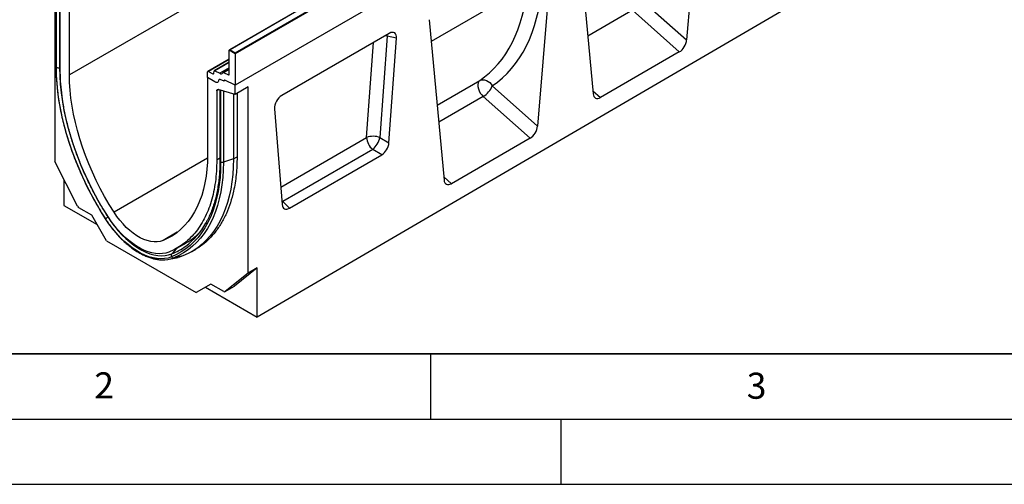
# Model space of a CAD drawing. Units: millimetres. Extents: x 0 to 420, y 0 to 297.
# Drawn here: x 83 to 159, y 0 to 36 of the extents above; entities that cross this region are included whole.
import ezdxf

# ---------------------------------------------------------------- set-up
doc = ezdxf.new("R2010")
doc.units = ezdxf.units.MM
doc.layers.add('LINIEN-DICK', color=7, linetype='Continuous', lineweight=35)
doc.layers.add('LINIEN-DÜNN', color=7, linetype='Continuous')
doc.layers.add('VORLAGE_TEXT', color=7, linetype='Continuous')
doc.styles.add('SLDTEXTSTYLE0', font='TXT', dxfattribs={"width": 0.605})

msp = doc.modelspace()

# ---------------------------------------------------------------- linework, layer by layer
at = {"color": 7, "linetype": 'Continuous', "lineweight": 25}
for p, q in [((157.9827, 72.2368), (87.2721, 31.4164)), ((170.7107, 71.4516), (100, 30.6312)), ((172.2663, 53.9775), (101.697, 12.8313)), ((100, 33.1216), (135.2846, 53.4909)), ((135.3553, 53.4501), (100, 33.0399)), ((135.3553, 51.0414), (100, 30.6312)), ((135.8134, 47.7248), (134.6739, 34.1063)), ((126.3569, 42.2657), (127.4963, 29.9628)), ((124.3582, 41.1119), (123.2188, 27.4934)), ((86.1407, 37.6335), (86.1407, 24.7629)), ((86.2361, 37.5509), (86.2361, 32.0581)), ((86.267, 31.9966), (86.267, 37.5146)), ((86.565, 31.8246), (86.565, 37.1389)), ((87.2721, 31.4164), (87.2721, 37.352)), ((131.2, 37.1866), (134.6739, 34.1063)), ((104.7196, 36.312), (99.5611, 33.3341)), ((104.7446, 36.3096), (99.6111, 33.3461)), ((134.1113, 33.1759), (130.5063, 36.3725)), ((114.9017, 35.6528), (116.0412, 23.3499)), ((111.8371, 34.6068), (103.5778, 29.8388)), ((111.6847, 34.3835), (111.12, 26.6038)), ((112.3921, 34.2278), (111.6847, 34.3835)), ((111.8091, 26.1959), (112.3921, 34.2278)), ((100, 33.0399), (99.5404, 33.3052)), ((99.5404, 31.4551), (99.5404, 33.3052)), ((99.6111, 33.3461), (100, 33.1216)), ((99.5404, 32.6351), (97.8994, 31.6878)), ((100, 33.0399), (100, 33.1216)), ((100, 33.0399), (100, 30.6312)), ((134.1113, 33.1759), (128.0589, 29.682)), ((99.5404, 32.3934), (98.3941, 31.7317)), ((99.5404, 31.8728), (99.0652, 31.5985)), ((97.8787, 31.2289), (97.8787, 31.642)), ((98.4329, 30.8754), (97.8787, 31.2289)), ((97.8787, 31.2289), (97.8787, 25.2933)), ((97.9451, 31.6852), (98.2921, 31.5094)), ((98.358, 31.5436), (98.3739, 31.6949)), ((98.4398, 31.7291), (98.815, 31.539)), ((99.1515, 30.9483), (98.8441, 31.0632)), ((99.1108, 31.5959), (99.474, 31.4119)), ((99.179, 31.0093), (99.1725, 31.0055)), ((100, 29.9177), (98.693, 30.2959)), ((98.8252, 30.2577), (98.8252, 24.7947)), ((99.1515, 30.9605), (99.1515, 30.9483)), ((100, 30.6312), (99.216, 31.0046)), ((100, 29.9177), (100, 30.6312)), ((100.9899, 30.4892), (100, 29.9177)), ((100.9899, 16.1906), (100.9899, 30.4892)), ((119.7448, 30.5737), (123.2188, 27.4934)), ((98.5858, 30.1994), (98.5858, 24.8851)), ((98.8838, 30.2311), (98.8838, 24.7131)), ((99.8586, 29.9587), (99.8586, 24.9667)), ((100.1414, 29.9994), (100.1414, 25.13)), ((122.6562, 26.563), (119.0511, 29.7596)), ((103.0228, 28.819), (103.6058, 21.4603)), ((111.12, 26.6038), (111.8091, 26.1959)), ((122.6562, 26.563), (116.6038, 23.069)), ((99.8586, 24.9667), (99.0905, 24.7107)), ((110.565, 25.6962), (103.6635, 21.712)), ((104.1608, 21.1934), (111.2541, 25.2882)), ((111.2541, 25.2882), (110.565, 25.6962)), ((87.8949, 21.3361), (86.1407, 24.7629)), ((86.8478, 23.3816), (86.8478, 21.4036)), ((86.8478, 21.4036), (89.4098, 19.9245)), ((88.9953, 20.6425), (88.0033, 21.2152)), ((103.6635, 21.712), (104.1608, 21.1934)), ((90.1203, 18.6939), (88.9953, 20.6425)), ((90.1203, 18.6939), (97.0103, 14.7164)), ((95.5258, 18.1216), (96.2493, 18.5393)), ((94.9231, 17.2691), (95.6198, 17.411)), ((95.9877, 17.5217), (95.2767, 17.3754)), ((96.6331, 17.837), (96.9159, 18.0003)), ((100.9899, 16.1906), (99.2357, 14.7892)), ((101.697, 16.5988), (99.9428, 15.1974)), ((101.697, 16.5988), (100.9899, 16.1906)), ((101.697, 12.8313), (101.697, 16.5988)), ((98.1353, 15.3661), (97.0103, 14.7164)), ((97.721, 15.1266), (97.0103, 14.7164)), ((98.1355, 15.366), (97.721, 15.1266)), ((97.721, 15.1266), (101.697, 12.8313)), ((99.1274, 14.7934), (98.1353, 15.3661)), ((99.2274, 14.7835), (99.9345, 15.1917)), ((99.2357, 14.7892), (99.9428, 15.1974)), ((99.9428, 15.1974), (99.9345, 15.1917))]:
    msp.add_line(p, q, dxfattribs=at)
at = {"color": 8, "linetype": 'Continuous', "lineweight": 25}
for p, q in [((122.4532, 38.2553), (115.0562, 33.9851)), ((86.5084, 37.3021), (86.5084, 31.9783)), ((130.5063, 36.3725), (127.0856, 34.3978)), ((111.6847, 34.3835), (111.6642, 34.5069)), ((110.0976, 26.6093), (110.6274, 33.9084)), ((99.5404, 32.6061), (97.9451, 31.6852)), ((86.565, 31.9971), (86.5084, 31.9783)), ((99.5404, 32.3645), (98.4398, 31.7291)), ((99.5404, 31.9577), (98.815, 31.539)), ((99.1108, 31.5959), (99.5404, 31.8439)), ((98.2921, 31.5094), (98.3585, 31.5477)), ((99.474, 31.4119), (99.5402, 31.4502)), ((98.733, 30.2844), (98.5858, 30.1994)), ((115.5087, 29.0993), (118.7794, 30.9874)), ((99.0905, 30.1809), (99.0905, 24.7107)), ((119.0511, 29.7596), (115.6304, 27.7849)), ((127.4743, 30.2003), (128.0589, 29.682)), ((103.4997, 22.8004), (110.0976, 26.6093)), ((97.8759, 25.0243), (90.6955, 20.8792)), ((98.8252, 25.0233), (98.5858, 24.8851)), ((99.8586, 24.9667), (100.1414, 25.13)), ((116.0192, 23.5874), (116.6038, 23.069)), ((103.5801, 21.7847), (103.6635, 21.712)), ((103.588, 21.6861), (103.6635, 21.712)), ((90.2467, 20.5072), (90.2371, 20.5014)), ((95.5527, 19.3423), (94.4552, 18.7088)), ((95.5028, 18.1002), (95.1232, 17.6807))]:
    msp.add_line(p, q, dxfattribs=at)
at = {"color": 8, "linetype": 'Continuous', "lineweight": 25, "flags": 128}
msp.add_lwpolyline([(111.6847, 34.3835), (111.5641, 34.4264), (111.5377, 34.4339)], dxfattribs=at)
at = {"color": 7, "linetype": 'Continuous', "lineweight": 25, "flags": 128}
for points in [[(90.0437, 20.372), (89.6588, 20.9916), (89.2908, 21.6224), (88.9407, 22.2629), (88.6092, 22.9114), (88.2971, 23.5667), (88.0052, 24.2271), (87.7341, 24.8911), (87.4843, 25.5572), (87.2566, 26.2239), (87.0515, 26.8895), (86.8693, 27.5526), (86.7106, 28.2117), (86.5757, 28.8652), (86.4649, 29.5116), (86.3784, 30.1494), (86.3165, 30.7771), (86.2794, 31.3933), (86.267, 31.9966)], [(86.5084, 31.9783), (86.5221, 31.3472), (86.5633, 30.7019), (86.6317, 30.0441), (86.7274, 29.3754), (86.8499, 28.6976), (86.999, 28.0124), (87.1744, 27.3216), (87.3754, 26.6271), (87.6018, 25.9305), (87.8527, 25.2337), (88.1276, 24.5386), (88.4259, 23.8468), (88.7466, 23.1603), (89.089, 22.4807), (89.4522, 21.8099), (89.8352, 21.1496), (90.2371, 20.5014)], [(90.6955, 20.8792), (90.3265, 21.4743), (89.9749, 22.0806), (89.6414, 22.6965), (89.3271, 23.3204), (89.0326, 23.9507), (88.7588, 24.5858), (88.5064, 25.2241), (88.276, 25.8638), (88.0682, 26.5033), (87.8836, 27.141), (87.7226, 27.7752), (87.5857, 28.4043), (87.4732, 29.0266), (87.3853, 29.6405), (87.3225, 30.2445), (87.2847, 30.837), (87.2721, 31.4164)], [(99.1515, 30.9483), (99.1513, 30.965), (99.1538, 30.9798), (99.1591, 30.9922), (99.167, 31.0016), (99.177, 31.0077), (99.1888, 31.0103), (99.202, 31.0092), (99.216, 31.0046)], [(99.216, 31.0046), (99.2031, 31.0093), (99.1909, 31.011), (99.1797, 31.0095), (99.17, 31.005), (99.1621, 30.9975), (99.1563, 30.9874), (99.1527, 30.9749), (99.1515, 30.9605)], [(118.7794, 30.9874), (118.894, 31.0339), (119.021, 31.0508), (119.1552, 31.0372), (119.2911, 30.9938), (119.4232, 30.9224), (119.5461, 30.8258), (119.6548, 30.7079), (119.7448, 30.5737)], [(98.7283, 30.9898), (98.7168, 30.9369), (98.6959, 30.893), (98.6663, 30.8595), (98.6291, 30.8377), (98.5855, 30.8282), (98.5372, 30.8315), (98.4857, 30.8474), (98.4329, 30.8754)], [(98.7283, 30.9898), (98.7168, 30.9369), (98.6959, 30.893), (98.6663, 30.8595), (98.6291, 30.8377), (98.5855, 30.8282), (98.5372, 30.8315), (98.4857, 30.8474), (98.4329, 30.8754)], [(98.5858, 30.1994), (98.5877, 30.2252), (98.5935, 30.2481), (98.6029, 30.2674), (98.6158, 30.2826), (98.6317, 30.2933), (98.6502, 30.2992), (98.6708, 30.3001), (98.693, 30.2959)], [(118.7794, 30.9874), (118.7042, 30.9105), (118.6545, 30.8025), (118.6328, 30.6688), (118.6401, 30.5165), (118.6763, 30.3533), (118.7392, 30.1877), (118.8259, 30.0282), (118.9316, 29.883), (119.0511, 29.7596)], [(97.8787, 25.2933), (97.8661, 24.7285), (97.8283, 24.1796), (97.7654, 23.6483), (97.6776, 23.1357), (97.5651, 22.6433), (97.4281, 22.1723), (97.2672, 21.724), (97.0825, 21.2994), (96.8748, 20.8998), (96.6444, 20.5261), (96.3919, 20.1793), (96.1181, 19.8603), (95.8237, 19.57), (95.5093, 19.309), (95.1759, 19.0781), (94.8242, 18.8779), (94.4552, 18.7088)], [(99.8586, 24.9667), (99.8459, 24.3631), (99.8078, 23.7755), (99.7443, 23.2054), (99.6557, 22.654), (99.5422, 22.1226), (99.4039, 21.6125), (99.2412, 21.1249), (99.0545, 20.6608), (98.8442, 20.2213), (98.6109, 19.8075), (98.3549, 19.4203), (98.077, 19.0605), (97.7778, 18.7292), (97.458, 18.4269), (97.1182, 18.1544), (96.7594, 17.9123), (96.3822, 17.7013), (95.9877, 17.5217)], [(98.8838, 24.7131), (98.8714, 24.1241), (98.8342, 23.5508), (98.7723, 22.9945), (98.6859, 22.4565), (98.575, 21.9381), (98.4401, 21.4404), (98.2814, 20.9646), (98.0992, 20.5118), (97.8941, 20.083), (97.6664, 19.6792), (97.4167, 19.3014), (97.1455, 18.9505), (96.8536, 18.6271), (96.5415, 18.3322), (96.21, 18.0664), (95.8599, 17.8302), (95.4919, 17.6242), (95.107, 17.449)], [(99.0905, 24.7107), (99.078, 24.116), (99.0404, 23.5371), (98.9779, 22.9753), (98.8906, 22.4321), (98.7787, 21.9085), (98.6425, 21.406), (98.4822, 20.9255), (98.2983, 20.4682), (98.0911, 20.0352), (97.8612, 19.6275), (97.609, 19.246), (97.3352, 18.8916), (97.0404, 18.5651), (96.7253, 18.2673), (96.3905, 17.9988), (96.037, 17.7603), (95.6654, 17.5524), (95.2767, 17.3754)], [(94.9137, 17.8225), (94.6781, 17.7456), (94.4279, 17.7003), (94.165, 17.687), (93.8912, 17.7058), (93.6083, 17.7565), (93.3183, 17.8387), (93.0232, 17.952), (92.725, 18.0955), (92.4258, 18.2682), (92.1275, 18.469), (91.8324, 18.6965), (91.5424, 18.9491), (91.2595, 19.225), (90.9857, 19.5224), (90.7228, 19.8392), (90.4727, 20.1733), (90.237, 20.5223)], [(90.2371, 20.5014), (90.4833, 20.1368), (90.7447, 19.7878), (91.0193, 19.4568), (91.3054, 19.146), (91.601, 18.8578), (91.904, 18.5939), (92.2123, 18.3562), (92.5239, 18.1464), (92.8365, 17.9659), (93.1481, 17.816), (93.4564, 17.6977), (93.7594, 17.6117), (94.0549, 17.5588), (94.341, 17.5392), (94.6157, 17.5531), (94.877, 17.6004), (95.1232, 17.6807)], [(94.4552, 18.7088), (94.2396, 18.6406), (94.0093, 18.6052), (93.7662, 18.6028), (93.5127, 18.6335), (93.2509, 18.697), (92.9831, 18.7927), (92.7117, 18.9198), (92.4391, 19.0772), (92.1677, 19.2635), (91.8999, 19.4769), (91.638, 19.7158), (91.3845, 19.9778), (91.1415, 20.2607), (90.9111, 20.5621), (90.6955, 20.8792)], [(95.107, 17.449), (94.8519, 17.3657), (94.5811, 17.3167), (94.2964, 17.3023), (94, 17.3226), (93.6937, 17.3775), (93.3797, 17.4666), (93.0602, 17.5892), (92.7374, 17.7446), (92.4134, 17.9316), (92.0905, 18.149), (91.771, 18.3952), (91.457, 18.6687), (91.1508, 18.9674), (90.8543, 19.2894), (90.5697, 19.6324), (90.2989, 19.9941), (90.0437, 20.372)], [(95.9877, 17.5217), (95.7307, 17.4367), (95.6198, 17.411)]]:
    msp.add_lwpolyline(points, dxfattribs=at)
at = {"color": 7, "linetype": 'Continuous', "lineweight": 25}
for centre, radius, start, end in [((86.4096, 32.2758), 0.3135, 242.937458, 288.36625), ((97.9211, 31.6495), 0.043, 56.106395, 189.962411), ((98.3162, 31.5435), 0.0418, 234.668993, 0.148237), ((98.4156, 31.695), 0.0418, 54.668993, 180.148237), ((98.8092, 30.9901), 0.0809, 64.501363, 180.260333), ((98.9117, 31.6742), 0.1662, 234.412363, 327.362226), ((99.0867, 31.5621), 0.0415, 54.412363, 147.362226), ((99.498, 31.4476), 0.043, 236.106395, 9.962411), ((118.1615, 31.2202), 1.7102, 301.343724, 337.788346), ((110.602, 25.3562), 1.3509, 67.452215, 111.926213), ((111.3472, 26.6728), 1.2512, 182.907263, 231.309164), ((109.3094, 27.0874), 1.8741, 312.066904, 345.044959), ((88.161, 21.4655), 0.2959, 205.948387, 237.788055), ((91.4369, 18.4999), 2.3335, 120.940571, 126.657163), ((92.8698, 22.7595), 5.5808, 306.652835, 330.81138), ((93.7171, 22.8772), 5.0229, 299.846968, 314.835262), ((95.2871, 17.5528), 0.2079, 142.026498, 209.955186), ((95.2514, 17.5496), 0.176, 214.853914, 278.247817), ((94.4757, 19.4196), 2.1955, 267.346512, 291.395918), ((99.1846, 14.8696), 0.0953, 233.114546, 302.440061)]:
    msp.add_arc(centre, radius, start, end, dxfattribs=at)
at = {"color": 8, "linetype": 'Continuous', "lineweight": 25}
for centre, radius, start, end in [((98.9261, 24.8053), 0.1015, 185.984389, 245.337099), ((90.0546, 20.3526), 0.0222, 119.350112, 162.049587), ((93.2373, 22.328), 5.0153, 292.087775, 306.227748)]:
    msp.add_arc(centre, radius, start, end, dxfattribs=at)
at = {"color": 7, "linetype": 'Continuous', "lineweight": 25}
for centre, major_axis, ratio, start_param, end_param in [((111.3451, 44.3106), (-6.5819, 13.811), 0.6532584, 3.2397446, 3.9786483), ((111.8923, 44.5783), (-6.9913, 14.5002), 0.6496213, 3.2364957, 3.9753989), ((111.8182, 33.9325), (0.415, 0.715), 0.5587329, 5.4295935, 7.0547907), ((134.1113, 33.8522), (0.3859, 0.7173), 0.5766855, 3.8922873, 5.3583639), ((99.6111, 33.3052), (0.0707, 0), 0.5773815, 1.5707963, 3.1415927), ((99.0252, 30.3127), (0.1994, 0.0351), 0.4226089, 3.4534889, 3.8526516), ((98.9905, 30.3198), (0.1994, 0.0351), 0.4226089, 4.0752416, 4.3111555), ((103.5967, 29.1864), (0.4018, 0.6918), 0.5966433, 0.8047914, 2.4299886), ((128.0589, 30.3582), (0.3859, 0.7173), 0.5766855, 2.4262108, 3.8922873), ((122.6562, 27.2393), (0.3859, 0.7173), 0.5766855, 3.8922873, 5.3583639), ((111.2382, 25.9424), (0.3984, 0.6938), 0.5935975, 3.9381909, 5.394053), ((116.6038, 23.7453), (0.3859, 0.7173), 0.5766855, 2.4262108, 3.8922873), ((104.1767, 21.8659), (0.4098, 0.7132), 0.5616015, 2.4549058, 3.9107678)]:
    msp.add_ellipse(centre, major_axis=major_axis, ratio=ratio, start_param=start_param, end_param=end_param, dxfattribs=at)
at = {"color": 8, "linetype": 'Continuous', "lineweight": 25}
for points, knots in [([(86.2366, 32.0579), (86.2364, 32.0573), (86.2341, 32.0462), (86.2425, 32.0244), (86.2588, 32.0059), (86.267, 31.9966)], [0, 0, 0, 0, 0.0307911, 0.5153956, 1, 1, 1, 1]), ([(86.267, 31.9966), (86.2588, 32.0059), (86.2425, 32.0244), (86.2341, 32.0464), (86.2365, 32.0574), (86.2366, 32.0582)], [0, 0, 0, 0, 0.4826653, 0.9653307, 1, 1, 1, 1])]:
    msp.add_open_spline(points, degree=3, knots=knots, dxfattribs=at)
at = {"color": 7, "linetype": 'Continuous', "lineweight": 25}
for points, knots in [([(86.2367, 32.0579), (86.2368, 31.9791), (86.2375, 31.7093), (86.2552, 31.2397), (86.2979, 30.6458), (86.3635, 30.042), (86.4512, 29.4298), (86.5609, 28.8104), (86.6924, 28.185), (86.8454, 27.555), (87.0196, 26.9215), (87.2146, 26.286), (87.4299, 25.6497), (87.6652, 25.0139), (87.92, 24.3799), (88.1936, 23.749), (88.4856, 23.1224), (88.7953, 22.5015), (89.1222, 21.8875), (89.4656, 21.2818), (89.7711, 20.773), (89.9644, 20.4684), (90.0335, 20.3595)], [0, 0, 0, 0, 0.0217922, 0.0745553, 0.1273154, 0.1800696, 0.2328168, 0.2855565, 0.3382887, 0.3910132, 0.4437306, 0.4964413, 0.5491458, 0.6018448, 0.6545391, 0.7072293, 0.7599163, 0.8126009, 0.8652839, 0.9179661, 0.9706483, 1, 1, 1, 1]), ([(100.1414, 25.13), (100.1382, 24.8982), (100.1317, 24.4346), (100.0795, 23.763), (99.9957, 23.111), (99.8577, 22.3804), (99.6451, 21.5934), (99.3311, 20.7699), (98.9406, 20.0154), (98.4934, 19.3631), (98.0037, 18.8164), (97.4889, 18.36), (97.1058, 18.1207), (96.915, 18.0015)], [0, 0, 0, 0, 0.0701963, 0.1403927, 0.2114611, 0.2825294, 0.3883693, 0.4942091, 0.6031237, 0.712038, 0.8082744, 0.9045106, 1, 1, 1, 1]), ([(98.8247, 24.795), (98.8245, 24.7185), (98.8239, 24.4561), (98.8066, 24.0178), (98.7649, 23.4865), (98.7009, 22.9715), (98.6154, 22.4734), (98.5083, 21.9933), (98.3801, 21.5324), (98.2311, 21.0912), (98.0609, 20.6717), (97.8931, 20.3132), (97.7738, 20.1048), (97.7254, 20.0203)], [0, 0, 0, 0, 0.0407778, 0.1397729, 0.2387636, 0.3377528, 0.4367471, 0.535757, 0.6347962, 0.7338813, 0.8330325, 0.9322729, 1, 1, 1, 1]), ([(90.0335, 20.3595), (90.074, 20.2972), (90.1912, 20.117), (90.3961, 19.8281), (90.6513, 19.499), (90.9181, 19.186), (91.1949, 18.8908), (91.4803, 18.6151), (91.7727, 18.3604), (92.0706, 18.1281), (92.3726, 17.9195), (92.6769, 17.7361), (92.9822, 17.5788), (93.2866, 17.4488), (93.5886, 17.3466), (93.8859, 17.2748), (94.1386, 17.2339), (94.2886, 17.2294), (94.3441, 17.2277)], [0, 0, 0, 0, 0.0348145, 0.1007834, 0.1667787, 0.2327983, 0.2988497, 0.3649405, 0.431077, 0.4972644, 0.5635053, 0.629798, 0.6961337, 0.7624927, 0.8288274, 0.8950785, 0.9611647, 1, 1, 1, 1])]:
    msp.add_open_spline(points, degree=3, knots=knots, dxfattribs=at)
for points in [[(90.237, 20.5223), (90.0493, 20.8232), (89.6738, 21.4252), (89.1582, 22.3581), (88.6809, 23.3069), (88.2475, 24.2692), (87.8595, 25.2393), (87.519, 26.2123), (87.2279, 27.1831), (86.9877, 28.1466), (86.7993, 29.0981), (86.665, 30.0319), (86.5806, 30.9458), (86.5702, 31.5317), (86.565, 31.8246)], [(98.5858, 24.8851), (98.5806, 24.5982), (98.5701, 24.0244), (98.4857, 23.2079), (98.3514, 22.4293), (98.163, 21.6953), (97.9228, 21.0091), (97.6317, 20.3744), (97.2913, 19.7944), (96.9033, 19.2723), (96.4699, 18.8104), (95.9925, 18.4127), (95.4769, 18.0751), (95.1014, 17.9067), (94.9137, 17.8225)], [(99.0905, 24.7107), (99.0741, 24.7062), (99.0413, 24.6972), (98.9865, 24.694), (98.932, 24.6984), (98.8998, 24.7082), (98.8838, 24.7131)]]:
    msp.add_open_spline(points, degree=3, dxfattribs=at)
at = {"layer": 'LINIEN-DICK'}
msp.add_line((20, 10), (415, 10), dxfattribs=at)
at = {"layer": 'LINIEN-DÜNN'}
for p, q in [((115, 10), (115, 5)), ((15, 5), (415, 5)), ((125, 5), (125, 0)), ((0, 0), (420, 0))]:
    msp.add_line(p, q, dxfattribs=at)

# ---------------------------------------------------------------- texts
at = {"layer": 'VORLAGE_TEXT', "char_height": 2, "attachment_point": 2, "style": 'SLDTEXTSTYLE0'}
for s, insert in [('2', (89.9334, 8.5904)), ('3', (140.0453, 8.5647))]:
    msp.add_mtext(s, dxfattribs=dict(at, insert=insert))

doc.saveas('drawing.dxf')
